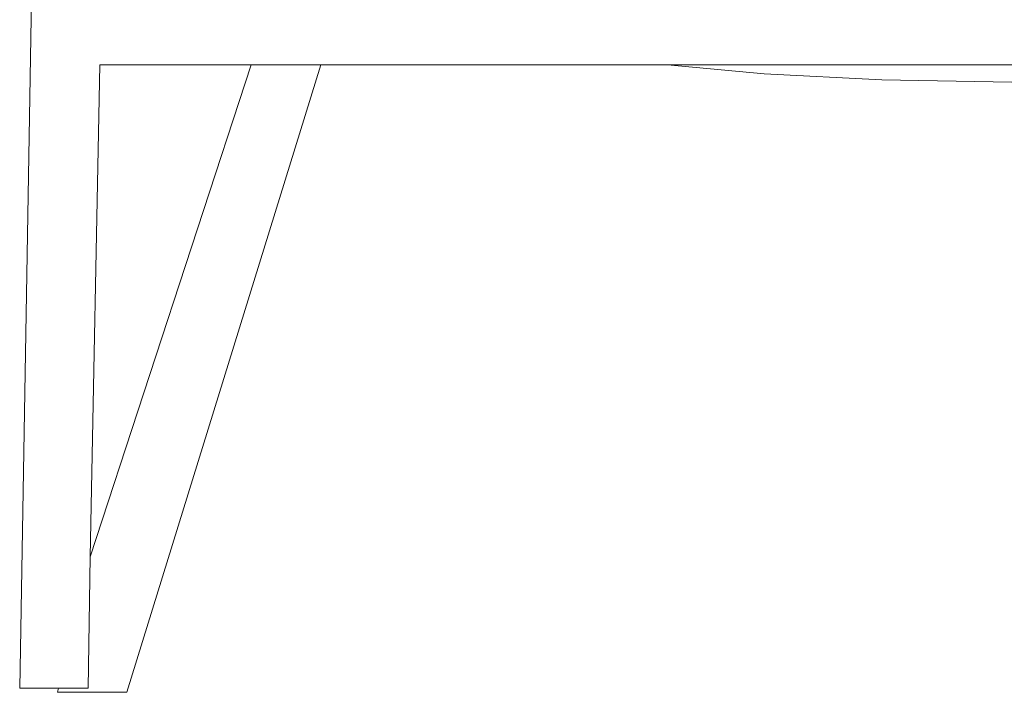
# Model space of a CAD drawing. Units: centimetres. Extents: x 1 to 255, y 0 to 322.
# Drawn here: x 50 to 89, y 124 to 151 of the extents above; entities that cross this region are included whole.
import ezdxf

# ---------------------------------------------------------------- set-up
doc = ezdxf.new("R2010")
doc.units = ezdxf.units.CM
doc.layers.get('0').update_dxf_attribs({"lineweight": 0})

# ---------------------------------------------------------------- blocks, each defined once
blk = doc.blocks.new('SaccaroPoltronaAproxTulumVF')
for p, q in [((51.167, 164.53), (50.493, 124.58)), ((59.538, 148.944), (53.241, 129.712)), ((53.241, 129.712), (53.619, 148.944)), ((53.619, 148.944), (59.538, 148.944)), ((62.262, 148.944), (54.68, 124.425)), ((59.538, 148.944), (62.262, 148.944)), ((62.262, 148.944), (75.818, 148.944)), ((79.591, 148.587), (75.818, 148.944)), ((75.818, 148.944), (102.742, 148.944)), ((84.197, 148.347), (79.591, 148.587)), ((89.278, 148.267), (84.197, 148.347)), ((53.168, 124.58), (53.241, 129.712)), ((50.665, 124.58), (50.493, 124.58)), ((50.665, 124.58), (50.679, 124.58)), ((50.679, 124.58), (51.149, 124.58)), ((51.149, 124.58), (51.174, 124.58)), ((51.414, 124.58), (51.174, 124.58)), ((51.419, 124.58), (51.414, 124.58)), ((51.419, 124.58), (51.587, 124.58)), ((51.587, 124.58), (51.596, 124.58)), ((51.816, 124.58), (51.596, 124.58)), ((51.816, 124.58), (51.844, 124.581)), ((51.844, 124.581), (52.011, 124.58)), ((52.011, 124.58), (51.974, 124.426)), ((51.974, 124.426), (52.203, 124.425)), ((52.065, 124.58), (52.011, 124.58)), ((52.073, 124.58), (52.065, 124.58)), ((52.073, 124.58), (52.241, 124.58)), ((54.087, 124.424), (52.203, 124.425)), ((52.241, 124.58), (52.246, 124.58)), ((52.246, 124.58), (52.486, 124.58)), ((52.511, 124.58), (52.486, 124.58)), ((52.511, 124.58), (52.981, 124.58)), ((52.996, 124.58), (52.981, 124.58)), ((52.996, 124.58), (53.168, 124.58)), ((54.087, 124.424), (54.547, 124.424)), ((54.547, 124.424), (54.68, 124.425))]:
    blk.add_line(p, q)

msp = doc.modelspace()

# ---------------------------------------------------------------- block references
msp.add_blockref('SaccaroPoltronaAproxTulumVF', (0, 0))

doc.saveas('drawing.dxf')
